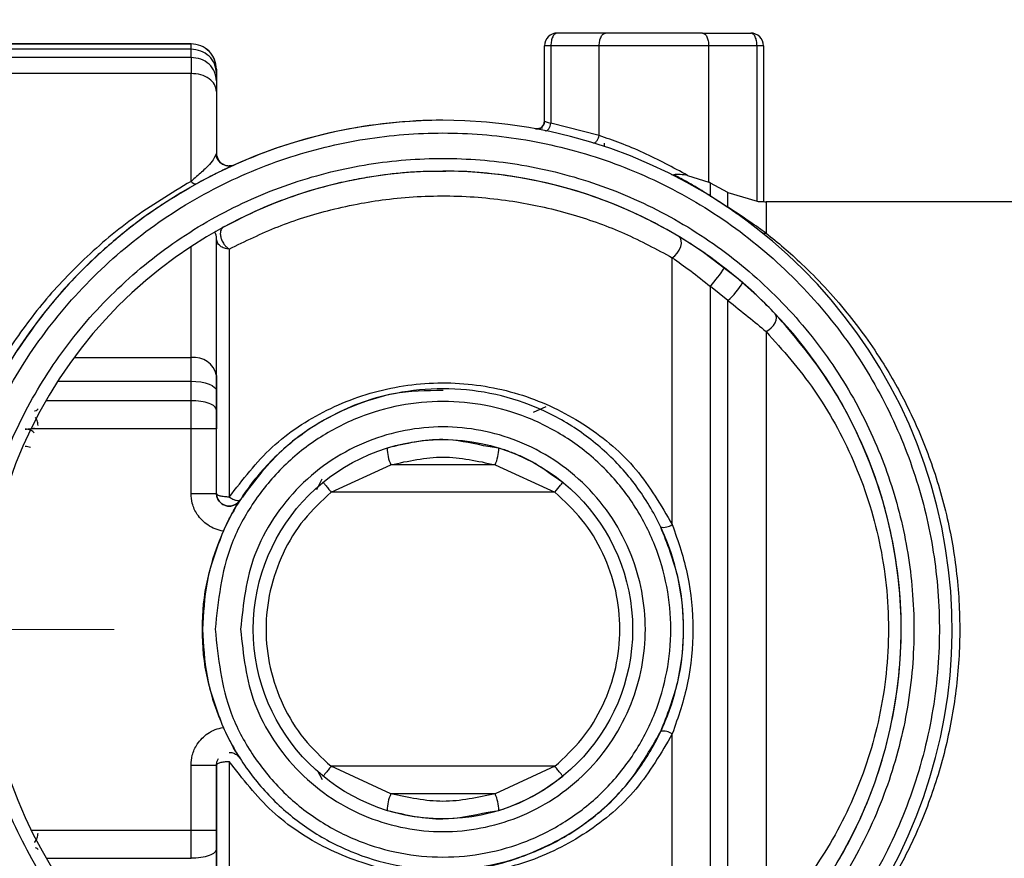
# Model space of a CAD drawing. Units: millimetres. Extents: x 50 to 2082, y 50 to 1435.
# Drawn here: x 293 to 357, y 846 to 901 of the extents above; entities that cross this region are included whole.
import ezdxf

# ---------------------------------------------------------------- set-up
doc = ezdxf.new("R2010")
doc.units = ezdxf.units.MM
doc.header["$LTSCALE"] = 5
doc.linetypes.add('CENTERX2', pattern=[20.32, 12.7, -2.54, 2.54, -2.54])
doc.styles.add('SLDTEXTSTYLE0', font='TXT', dxfattribs={"width": 0.75})
doc.dimstyles.new('SLDDIMSTYLE2', dxfattribs={"dimtxt": 17.5, "dimasz": 16.51, "dimexe": 0, "dimexo": 0.0625, "dimgap": 4.375, "dimtad": 1, "dimdec": 0, "dimlfac": 0.6, "dimrnd": 1e-09, "dimzin": 12, "dimdsep": 46, "dimtxsty": 'SLDTEXTSTYLE0', "dimsah": 1, "dimcen": 0.09, "dimadec": 0, "dimazin": 3, "dimtfac": 1, "dimtofl": 0, "dimtmove": 0, "dimatfit": 3, "dimfxl": 1, "dimfrac": 2, "dimtolj": 1, "dimtzin": 12, "dimarcsym": 0})

# ---------------------------------------------------------------- blocks, each defined once
blk = doc.blocks.new('_D_9')
at = {"color": 7, "linetype": 'Continuous', "lineweight": 0}
for p, q in [((249.323, 1196.781), (156.661, 1196.786)), ((161.661, 1196.786), (161.642, 809.562)), ((451.528, 1196.772), (256.943, 1196.781)), ((302.807, 809.556), (156.642, 809.562))]:
    blk.add_line(p, q, dxfattribs=at)
at = {"color": 7, "linetype": 'Continuous', "lineweight": 18}
for points in [[(161.661, 1196.786), (159.12, 1180.276), (164.2, 1180.276)], [(161.642, 809.562), (164.183, 826.072), (159.103, 826.072)]]:
    blk.add_solid(points, dxfattribs=at)
at = {"color": 7, "linetype": 'Continuous', "lineweight": 18, "insert": (139.092, 983.779), "char_height": 17.5, "attachment_point": 1, "rotation": 89.9973, "style": 'SLDTEXTSTYLE0'}
blk.add_mtext('232', dxfattribs=at)

msp = doc.modelspace()

# ---------------------------------------------------------------- linework, layer by layer
at = {"color": 7, "linetype": 'Continuous', "lineweight": 25}
for p, q in [((331.282, 900.431), (328.115, 900.431)), ((337.615, 900.431), (340.782, 900.431)), ((304.138, 899.726), (277.467, 899.726)), ((277.467, 899.715), (304.138, 899.715)), ((304.138, 899.365), (277.467, 899.365)), ((304.138, 899.726), (304.138, 899.715)), ((327.282, 894.657), (327.282, 899.598)), ((330.865, 899.598), (327.698, 899.598)), ((327.698, 899.598), (327.698, 894.527)), ((330.865, 893.714), (330.865, 899.598)), ((338.032, 890.663), (338.032, 899.598)), ((341.198, 899.598), (338.032, 899.598)), ((341.198, 889.411), (341.198, 899.598)), ((341.615, 899.598), (341.615, 889.39)), ((304.138, 898.835), (277.467, 898.835)), ((305.805, 898.059), (305.805, 898.048)), ((305.805, 898.048), (305.805, 897.815)), ((304.138, 897.784), (277.467, 897.784)), ((304.138, 890.719), (304.138, 897.784)), ((305.805, 897.815), (305.805, 897.307)), ((305.805, 897.307), (305.805, 896.606)), ((305.805, 896.606), (305.805, 892.556)), ((320.634, 894.72), (320.633, 894.72)), ((326.782, 894.157), (326.782, 894.157)), ((330.865, 893.714), (327.698, 894.527)), ((331.198, 893.216), (331.198, 893.002)), ((306.979, 891.795), (306.979, 891.795)), ((336.644, 891.11), (338.032, 890.663)), ((338.147, 890.604), (338.032, 890.663)), ((339.289, 889.994), (338.147, 890.604)), ((338.147, 889.763), (339.289, 889.028)), ((339.289, 889.994), (341.198, 889.411)), ((371.138, 889.387), (341.789, 889.387)), ((305.769, 887.444), (305.692, 887.402)), ((304.138, 879.179), (304.138, 886.445)), ((305.805, 878.001), (305.805, 886.976)), ((339.981, 884.306), (339.076, 885.049)), ((339.289, 882.912), (338.147, 883.839)), ((340.251, 884.084), (339.981, 884.306)), ((296.479, 879.179), (304.138, 879.179)), ((295.414, 877.635), (304.138, 877.635)), ((304.138, 876.356), (304.138, 877.635)), ((305.805, 878.001), (305.805, 876.971)), ((305.805, 876.971), (305.805, 875.745)), ((320.634, 877.137), (320.634, 877.137)), ((304.138, 876.356), (294.635, 876.356)), ((305.805, 875.745), (305.805, 874.521)), ((326.55, 875.595), (327.399, 875.98)), ((304.138, 874.521), (293.661, 874.521)), ((304.138, 870.282), (304.138, 874.521)), ((305.805, 870.283), (305.805, 874.521)), ((324.291, 873.253), (323.281, 873.405)), ((313.311, 870.362), (317.222, 872.157)), ((324.046, 872.157), (317.222, 872.157)), ((324.046, 872.157), (327.956, 870.362)), ((312.373, 870.548), (312.729, 871.244)), ((328.483, 871.008), (327.924, 871.38)), ((327.956, 870.362), (313.311, 870.362)), ((307.341, 869.836), (307.341, 869.836)), ((307.341, 852.938), (307.341, 852.938)), ((304.138, 848.221), (304.138, 852.491)), ((305.805, 852.491), (305.805, 848.222)), ((317.222, 850.617), (313.311, 852.412)), ((327.956, 852.412), (313.311, 852.412)), ((327.956, 852.412), (324.046, 850.617)), ((312.736, 851.529), (312.448, 852.091)), ((324.046, 850.617), (317.222, 850.617)), ((323.591, 849.416), (324.291, 849.521)), ((293.677, 848.221), (304.138, 848.221)), ((305.805, 848.222), (305.805, 846.999)), ((305.805, 846.999), (305.805, 845.772)), ((294.653, 846.386), (304.138, 846.386))]:
    msp.add_line(p, q, dxfattribs=at)
at = {"color": 7, "linetype": 'CENTERX2', "lineweight": 18, "ltscale": 1.666667}
msp.add_line((267.467, 861.371), (299.099, 861.371), dxfattribs=at)
at = {"color": 7, "linetype": 'Continuous', "lineweight": 25, "flags": 128}
for points in [[(304.138, 899.365), (304.138, 899.446), (304.138, 899.517), (304.138, 899.577), (304.138, 899.626), (304.138, 899.665), (304.138, 899.693), (304.138, 899.709), (304.138, 899.715)], [(304.138, 898.835), (304.138, 898.904), (304.138, 898.972), (304.138, 899.039), (304.138, 899.106), (304.138, 899.171), (304.138, 899.237), (304.138, 899.301), (304.138, 899.365)], [(338.032, 899.598), (337.191, 899.598), (336.303, 899.598), (335.384, 899.598), (334.448, 899.598), (333.513, 899.598), (332.594, 899.598), (331.706, 899.598), (330.865, 899.598)], [(304.138, 898.835), (304.138, 898.736), (304.138, 898.628), (304.138, 898.51), (304.138, 898.382), (304.138, 898.245), (304.138, 898.1), (304.138, 897.946), (304.138, 897.784)], [(327.348, 894.037), (327.4, 894.038), (327.454, 894.059), (327.508, 894.101), (327.56, 894.162), (327.606, 894.238), (327.646, 894.327), (327.677, 894.425), (327.698, 894.527)], [(338.147, 889.763), (338.147, 889.913), (338.147, 890.05), (338.147, 890.174), (338.147, 890.286), (338.147, 890.385), (338.147, 890.471), (338.147, 890.544), (338.147, 890.604)], [(338.135, 889.756), (338.135, 889.756), (338.136, 889.756), (338.138, 889.757), (338.139, 889.757), (338.141, 889.758), (338.143, 889.759), (338.145, 889.761), (338.147, 889.763)], [(339.289, 889.028), (339.289, 889.212), (339.289, 889.378), (339.289, 889.526), (339.289, 889.656), (339.289, 889.767), (339.289, 889.861), (339.289, 889.937), (339.289, 889.994)], [(341.789, 889.387), (341.789, 889.257), (341.789, 888.867), (341.789, 888.222), (341.789, 887.327)], [(335.647, 885.717), (335.819, 885.844), (335.977, 886.017), (336.106, 886.222), (336.197, 886.442), (336.24, 886.658), (336.234, 886.851), (336.177, 887.005), (336.076, 887.107)], [(341.204, 883.224), (339.954, 884.337), (337.698, 886.061)], [(338.147, 838.935), (338.147, 841.904), (338.147, 845.284), (338.147, 849.003), (338.147, 852.983), (338.147, 857.14), (338.147, 861.387), (338.147, 865.634), (338.147, 869.791), (338.147, 873.771), (338.147, 877.49), (338.147, 880.87), (338.147, 883.839)], [(339.289, 839.862), (339.289, 843.031), (339.289, 846.636), (339.289, 850.593), (339.289, 854.806), (339.289, 859.176), (339.289, 863.598), (339.289, 867.968), (339.289, 872.181), (339.289, 876.138), (339.289, 879.743), (339.289, 882.912)], [(341.789, 880.885), (341.965, 880.991), (342.13, 881.128), (342.272, 881.287), (342.381, 881.459), (342.452, 881.631), (342.478, 881.792), (342.458, 881.931), (342.394, 882.039)], [(341.789, 880.885), (341.789, 877.57), (341.789, 873.872), (341.789, 869.879), (341.789, 865.684), (341.789, 861.387), (341.789, 857.09), (341.789, 852.895), (341.789, 848.902), (341.789, 845.204), (341.789, 841.889)], [(304.138, 877.635), (304.138, 877.848), (304.138, 878.056), (304.138, 878.259), (304.138, 878.456), (304.138, 878.647), (304.138, 878.832), (304.138, 879.009), (304.138, 879.179)], [(304.138, 877.635), (304.463, 877.622), (304.776, 877.584), (305.064, 877.523), (305.316, 877.44), (305.524, 877.34), (305.678, 877.225), (305.773, 877.101), (305.805, 876.971)], [(304.138, 874.521), (304.138, 874.756), (304.138, 874.99), (304.138, 875.223), (304.138, 875.455), (304.138, 875.684), (304.138, 875.911), (304.138, 876.135), (304.138, 876.356)], [(327.956, 870.362), (328.059, 870.488), (328.158, 870.609), (328.249, 870.721), (328.329, 870.819), (328.394, 870.899), (328.443, 870.959), (328.473, 870.995), (328.483, 871.008)], [(304.138, 848.221), (304.463, 848.221), (304.776, 848.221), (305.064, 848.221), (305.316, 848.221), (305.524, 848.221), (305.678, 848.222), (305.773, 848.222), (305.805, 848.222)], [(304.138, 846.386), (304.138, 846.607), (304.138, 846.831), (304.138, 847.058), (304.138, 847.287), (304.138, 847.519), (304.138, 847.752), (304.138, 847.986), (304.138, 848.221)]]:
    msp.add_lwpolyline(points, dxfattribs=at)
at = {"color": 7, "linetype": 'Continuous', "lineweight": 25}
msp.add_circle((320.634, 861.387), 12.417, dxfattribs=at)
for centre, radius, start, end in [((328.115, 899.598), 0.833, 90, 180), ((340.782, 899.598), 0.833, 360, 90), ((320.634, 861.387), 33.333, 298.05782, 241.94216), ((320.633, 861.387), 33.333, 89.99999, 114.18143), ((326.782, 894.657), 0.5, 259.53106, 359.99998), ((306.638, 892.556), 0.833, 180, 246.14677), ((306.638, 892.556), 0.833, 254.3361, 294.18143), ((320.634, 861.387), 30, 297.64588, 242.35409), ((320.633, 861.387), 30, 69.38102, 89.99998), ((304.446, 890.954), 0.387, 217.34903, 284.08327), ((339.278, 889.062), 0.0363, 240.53301, 288.50786), ((341.789, 894.387), 5, 268.03246, 269.99998), ((304.922, 886.971), 0.883, 0.37289, 29.22537), ((341.713, 887.706), 0.387, 232.34034, 281.36604), ((325.086, 894.83), 17.07, 319.91868, 325.03988), ((335.965, 886.619), 4.98, 311.88316, 329.39668), ((304.346, 877.706), 1.488, 11.43701, 98.05692), ((319.751, 873.299), 2.776, 180.96061, 204.29786), ((321.516, 873.299), 2.776, 335.70291, 359.03841), ((335.07, 869.082), 1.021, 260.02239, 304.44198), ((335.07, 853.692), 1.021, 55.55798, 99.97758), ((319.751, 849.475), 2.776, 155.70273, 179.03881), ((321.516, 849.475), 2.776, 0.96159, 24.29735)]:
    msp.add_arc(centre, radius, start, end, dxfattribs=at)
for points in [[(328.115, 900.431), (328.06, 900.419), (327.951, 900.394), (327.814, 900.201), (327.717, 899.926), (327.705, 899.707), (327.698, 899.598)], [(330.865, 899.598), (330.871, 899.707), (330.884, 899.926), (330.98, 900.201), (331.118, 900.394), (331.227, 900.419), (331.282, 900.431)], [(337.615, 900.431), (337.67, 900.419), (337.779, 900.394), (337.917, 900.201), (338.013, 899.926), (338.025, 899.707), (338.032, 899.598)], [(341.198, 899.598), (341.192, 899.707), (341.18, 899.926), (341.083, 900.201), (340.946, 900.394), (340.836, 900.419), (340.782, 900.431)], [(305.805, 898.059), (305.78, 898.278), (305.729, 898.714), (305.344, 899.265), (304.793, 899.651), (304.356, 899.701), (304.138, 899.726)], [(305.805, 898.048), (305.78, 898.267), (305.729, 898.703), (305.344, 899.254), (304.793, 899.64), (304.356, 899.69), (304.138, 899.715)], [(305.805, 897.815), (305.78, 898.018), (305.729, 898.424), (305.344, 898.937), (304.793, 899.295), (304.356, 899.342), (304.138, 899.365)], [(327.698, 899.598), (327.638, 899.598), (327.518, 899.598), (327.386, 899.598), (327.298, 899.598), (327.287, 899.598), (327.282, 899.598)], [(341.615, 899.598), (341.61, 899.598), (341.599, 899.598), (341.511, 899.598), (341.379, 899.598), (341.259, 899.598), (341.198, 899.598)], [(305.805, 897.307), (305.78, 897.507), (305.729, 897.907), (305.344, 898.413), (304.793, 898.766), (304.356, 898.812), (304.138, 898.835)], [(305.805, 896.606), (305.78, 896.76), (305.729, 897.069), (305.344, 897.458), (304.793, 897.731), (304.356, 897.766), (304.138, 897.784)], [(327.282, 894.657), (327.279, 894.621), (327.275, 894.547), (327.238, 894.443), (327.181, 894.349), (327.104, 894.27), (327.012, 894.209), (326.909, 894.17), (326.8, 894.152), (326.727, 894.161), (326.691, 894.165)], [(306.638, 886.285), (306.529, 886.295), (306.31, 886.316), (306.035, 886.476), (305.842, 886.705), (305.817, 886.886), (305.805, 886.977)], [(306.638, 886.285), (306.638, 885.257), (306.638, 883.202), (306.638, 879.278), (306.638, 874.899), (306.638, 871.661), (306.638, 870.042)], [(335.647, 868.24), (335.647, 869.961), (335.647, 873.402), (335.647, 878.109), (335.647, 882.353), (335.647, 884.596), (335.647, 885.717)], [(304.884, 861.387), (304.942, 862.418), (305.059, 864.48), (305.996, 867.453), (307.452, 870.194), (309.425, 872.596), (311.827, 874.567), (314.567, 876.032), (317.541, 876.934), (320.634, 877.239), (323.726, 876.934), (326.7, 876.032), (329.44, 874.567), (331.842, 872.596), (333.814, 870.194), (335.279, 867.453), (336.181, 864.48), (336.485, 861.387), (336.181, 858.295), (335.279, 855.321), (333.814, 852.58), (331.842, 850.178), (329.44, 848.207), (326.7, 846.742), (323.726, 845.84), (320.634, 845.535), (317.541, 845.84), (314.567, 846.742), (311.827, 848.207), (309.425, 850.178), (307.452, 852.58), (305.996, 855.321), (305.059, 858.295), (304.942, 860.356), (304.884, 861.387)], [(305.805, 875.745), (305.78, 875.825), (305.729, 875.985), (305.344, 876.187), (304.793, 876.328), (304.356, 876.347), (304.138, 876.356)], [(305.805, 874.521), (305.78, 874.521), (305.729, 874.521), (305.344, 874.521), (304.793, 874.521), (304.356, 874.521), (304.138, 874.521)], [(312.784, 871.008), (312.792, 870.998), (312.808, 870.979), (312.93, 870.829), (313.104, 870.616), (313.242, 870.447), (313.311, 870.362)], [(304.138, 870.282), (304.356, 870.282), (304.793, 870.282), (305.344, 870.282), (305.729, 870.283), (305.78, 870.283), (305.805, 870.283)], [(307.341, 869.836), (307.286, 869.765), (307.176, 869.623), (306.936, 869.49), (306.671, 869.435), (306.401, 869.469), (306.155, 869.585), (305.961, 869.774), (305.83, 870.015), (305.813, 870.193), (305.805, 870.283)], [(305.805, 870.283), (305.813, 870.193), (305.83, 870.015), (305.961, 869.774), (306.155, 869.585), (306.401, 869.469), (306.671, 869.435), (306.936, 869.49), (307.176, 869.623), (307.286, 869.765), (307.341, 869.836)], [(306.638, 870.042), (306.529, 870.046), (306.31, 870.053), (306.035, 870.109), (305.842, 870.188), (305.817, 870.251), (305.805, 870.283)], [(306.254, 854.961), (305.865, 855.996), (305.086, 858.065), (304.782, 861.386), (305.086, 864.707), (305.864, 866.777), (306.254, 867.812)], [(335.647, 837.178), (335.647, 838.297), (335.647, 840.536), (335.647, 844.753), (335.647, 849.421), (335.647, 852.83), (335.647, 854.534)], [(304.138, 852.491), (304.356, 852.491), (304.793, 852.491), (305.344, 852.491), (305.729, 852.491), (305.78, 852.491), (305.805, 852.491)], [(313.311, 852.412), (313.242, 852.327), (313.104, 852.158), (312.93, 851.945), (312.808, 851.795), (312.792, 851.776), (312.784, 851.766)], [(328.483, 851.766), (328.475, 851.776), (328.459, 851.795), (328.337, 851.945), (328.163, 852.158), (328.025, 852.327), (327.956, 852.412)], [(305.805, 846.999), (305.78, 846.918), (305.729, 846.758), (305.344, 846.556), (304.793, 846.414), (304.356, 846.396), (304.138, 846.386)]]:
    msp.add_open_spline(points, degree=3, dxfattribs=at)
for points, knots in [([(337.615, 900.431), (337.124, 900.431), (336.125, 900.431), (334.448, 900.431), (332.771, 900.431), (331.773, 900.431), (331.282, 900.431)], [0, 0, 0, 0, 0.245667, 0.5, 0.754333, 1, 1, 1, 1]), ([(326.691, 894.165), (326.727, 894.161), (326.8, 894.152), (326.909, 894.17), (327.012, 894.209), (327.09, 894.258), (327.127, 894.299), (327.14, 894.312)], [0, 0, 0, 0, 0.222222, 0.444444, 0.666667, 0.888889, 1, 1, 1, 1]), ([(327.149, 894.318), (327.128, 894.292), (327.091, 894.246), (327.107, 894.207), (327.114, 894.19)], [0, 0, 0, 0, 0.564948, 1, 1, 1, 1]), ([(327.282, 894.657), (327.287, 894.655), (327.297, 894.652), (327.382, 894.626), (327.514, 894.586), (327.636, 894.547), (327.698, 894.527)], [0, 0, 0, 0, 0.2381, 0.483306, 0.73689, 1, 1, 1, 1]), ([(305.347, 832.707), (303.876, 833.579), (300.872, 835.362), (296.913, 838.964), (293.477, 843.243), (290.787, 848.126), (288.969, 853.393), (288.084, 858.815), (288.11, 864.156), (288.972, 869.298), (290.631, 874.242), (293.119, 878.967), (296.45, 883.335), (300.533, 887.129), (305.203, 890.169), (310.248, 892.342), (315.436, 893.611), (320.634, 894.022), (325.832, 893.611), (331.019, 892.342), (336.064, 890.169), (340.735, 887.129), (344.817, 883.335), (348.148, 878.967), (350.637, 874.242), (352.295, 869.298), (353.157, 864.155), (353.183, 858.815), (352.298, 853.393), (350.48, 848.126), (347.79, 843.243), (344.354, 838.964), (340.396, 835.362), (337.391, 833.579), (335.92, 832.707)], [0, 0, 0, 0, 0.029741, 0.060739, 0.092635, 0.125, 0.157365, 0.189261, 0.220259, 0.25, 0.279741, 0.310739, 0.342635, 0.375, 0.407365, 0.439261, 0.470259, 0.5, 0.529741, 0.560739, 0.592635, 0.625, 0.657365, 0.689261, 0.720259, 0.75, 0.779741, 0.810739, 0.842635, 0.875, 0.907365, 0.939261, 0.970259, 1, 1, 1, 1]), ([(330.468, 893.237), (330.488, 893.234), (330.528, 893.228), (330.596, 893.257), (330.663, 893.311), (330.724, 893.385), (330.775, 893.469), (330.827, 893.577), (330.85, 893.662), (330.865, 893.714)], [0, 0, 0, 0, 0.145803, 0.292434, 0.435371, 0.570733, 0.695817, 0.809223, 1, 1, 1, 1]), ([(336.644, 891.11), (335.694, 891.626), (334.261, 892.405), (332.255, 893.233), (331.323, 893.556), (330.865, 893.714)], [0, 0, 0, 0, 0.499826, 0.754441, 1, 1, 1, 1]), ([(306.327, 834.074), (304.922, 834.894), (302.053, 836.569), (298.265, 839.971), (294.971, 844.022), (292.386, 848.653), (290.63, 853.656), (289.764, 858.81), (289.767, 863.89), (290.568, 868.785), (292.13, 873.492), (294.484, 877.994), (297.642, 882.157), (301.519, 885.775), (305.958, 888.675), (310.756, 890.747), (315.69, 891.957), (320.634, 892.349), (325.577, 891.957), (330.511, 890.747), (335.309, 888.675), (339.748, 885.775), (343.625, 882.157), (346.784, 877.994), (349.137, 873.492), (350.699, 868.785), (351.5, 863.89), (351.504, 858.81), (350.638, 853.656), (348.882, 848.653), (346.297, 844.022), (343.002, 839.971), (339.215, 836.569), (336.345, 834.894), (334.94, 834.074)], [0, 0, 0, 0, 0.029733, 0.060729, 0.092629, 0.125, 0.157371, 0.189271, 0.220267, 0.25, 0.279733, 0.310729, 0.342629, 0.375, 0.407371, 0.439271, 0.470267, 0.5, 0.529733, 0.560729, 0.592629, 0.625, 0.657371, 0.689271, 0.720267, 0.75, 0.779733, 0.810729, 0.842629, 0.875, 0.907371, 0.939271, 0.970267, 1, 1, 1, 1]), ([(305.805, 892.556), (305.706, 892.342), (305.558, 892.02), (304.876, 891.35), (304.382, 890.928), (304.138, 890.719)], [0, 0, 0, 0, 0.500163, 0.752188, 1, 1, 1, 1]), ([(306.551, 891.727), (306.45, 891.748), (306.252, 891.79), (306.008, 891.973), (305.844, 892.194), (305.795, 892.345), (305.772, 892.417)], [0, 0, 0, 0, 0.2727196, 0.5373138, 0.7814996, 1, 1, 1, 1]), ([(306.979, 891.795), (306.941, 891.779), (306.866, 891.745), (306.346, 891.505), (305.61, 891.151), (304.898, 890.77), (304.54, 890.578)], [0, 0, 0, 0, 0.250617, 0.4992, 0.748023, 1, 1, 1, 1]), ([(306.979, 891.795), (306.914, 891.77), (306.804, 891.727), (306.686, 891.728), (306.638, 891.728)], [0, 0, 0, 0, 0.590097, 1, 1, 1, 1]), ([(320.634, 891.369), (320.143, 891.37), (319.293, 891.372), (318.093, 891.284), (316.963, 891.17), (315.748, 890.996), (314.432, 890.75), (312.751, 890.355), (310.789, 889.756), (308.5, 888.872), (307.026, 888.113), (306.238, 887.708)], [0, 0, 0, 0, 0.086805, 0.150413, 0.217208, 0.295827, 0.382643, 0.478028, 0.642073, 0.808561, 1, 1, 1, 1]), ([(336.076, 887.107), (335.373, 887.507), (333.93, 888.328), (331.701, 889.304), (329.519, 890.07), (327.514, 890.609), (325.564, 891.002), (323.552, 891.263), (321.856, 891.394), (320.878, 891.374), (320.634, 891.369)], [0, 0, 0, 0, 0.161035, 0.330264, 0.480348, 0.609585, 0.720322, 0.840234, 0.960069, 1, 1, 1, 1]), ([(335.587, 891.178), (335.611, 891.168), (335.662, 891.147), (335.72, 891.152), (335.749, 891.155)], [0, 0, 0, 0, 0.493367, 1, 1, 1, 1]), ([(336.644, 891.11), (336.484, 891.132), (336.235, 891.166), (335.923, 891.171), (335.803, 891.16), (335.749, 891.155)], [0, 0, 0, 0, 0.5003942, 0.7770124, 1, 1, 1, 1]), ([(338.147, 889.763), (337.993, 889.858), (337.657, 890.065), (337.093, 890.402), (336.315, 890.849), (335.976, 891.032), (335.749, 891.155)], [0, 0, 0, 0, 0.113239, 0.246927, 0.496935, 1, 1, 1, 1]), ([(304.138, 890.719), (302.82, 889.922), (300.181, 888.327), (296.921, 885.498), (294.077, 882.457), (292.59, 880.285), (291.833, 879.179)], [0, 0, 0, 0, 0.2516938, 0.5041359, 0.747569, 1, 1, 1, 1]), ([(304.54, 890.578), (303.716, 890.096), (302.021, 889.104), (299.685, 887.367), (297.238, 885.211), (294.747, 882.539), (293.293, 880.423), (292.535, 879.32)], [0, 0, 0, 0, 0.159009, 0.326702, 0.503541, 0.741165, 1, 1, 1, 1]), ([(306.638, 886.285), (307.689, 886.799), (309.79, 887.827), (312.704, 888.743), (315.182, 889.287), (317.153, 889.585), (319.197, 889.756), (322.066, 889.792), (324.819, 889.521), (327.334, 889.027), (329.73, 888.395), (332.565, 887.379), (334.62, 886.271), (335.647, 885.717)], [0, 0, 0, 0, 0.124981, 0.250019, 0.316269, 0.375165, 0.437717, 0.500251, 0.624885, 0.68389, 0.750035, 0.87506, 1, 1, 1, 1]), ([(340.312, 888.289), (340.202, 888.371), (339.993, 888.524), (339.64, 888.772), (339.376, 888.952), (339.26, 889.031)], [0, 0, 0, 0, 0.385465, 0.728939, 1, 1, 1, 1]), ([(340.467, 888.241), (340.345, 888.324), (340.108, 888.484), (339.711, 888.749), (339.42, 888.941), (339.289, 889.028)], [0, 0, 0, 0, 0.370819, 0.716817, 1, 1, 1, 1]), ([(341.198, 889.411), (341.254, 889.406), (341.375, 889.395), (341.499, 889.39), (341.594, 889.389), (341.607, 889.39), (341.615, 889.39)], [0, 0, 0, 0, 0.231583, 0.500062, 0.699946, 1, 1, 1, 1]), ([(306.238, 887.708), (306.201, 887.68), (306.131, 887.628), (306.066, 887.478), (306.043, 887.278), (306.085, 887.037), (306.182, 886.786), (306.313, 886.576), (306.472, 886.398), (306.578, 886.326), (306.638, 886.285)], [0, 0, 0, 0, 0.118756, 0.225828, 0.362116, 0.500019, 0.627385, 0.77109, 0.869495, 1, 1, 1, 1]), ([(341.789, 887.327), (341.459, 887.56), (341.063, 887.839), (340.553, 888.183), (340.467, 888.241)], [0, 0, 0, 0, 0.832121, 1, 1, 1, 1]), ([(339.076, 885.049), (338.55, 885.443), (337.503, 886.228), (336.55, 886.815), (336.076, 887.107)], [0, 0, 0, 0, 0.50292, 1, 1, 1, 1]), ([(341.789, 887.327), (342.172, 887.018), (342.923, 886.413), (344.228, 885.235), (345.618, 883.836), (347.02, 882.227), (348.314, 880.538), (349.722, 878.439), (351.231, 875.725), (352.686, 872.26), (353.765, 868.496), (354.402, 864.499), (354.538, 860.427), (354.163, 856.374), (353.313, 852.491), (352.053, 848.87), (350.471, 845.585), (349.029, 843.263), (347.899, 841.693), (347.126, 840.7), (346.306, 839.725), (345.489, 838.822), (344.945, 838.272), (344.693, 838.017)], [0, 0, 0, 0, 0.039545, 0.07749, 0.124834, 0.170287, 0.209505, 0.249849, 0.312364, 0.374884, 0.438901, 0.499911, 0.562154, 0.624324, 0.686149, 0.748723, 0.811868, 0.874299, 0.898543, 0.923202, 0.948749, 0.976316, 1, 1, 1, 1]), ([(305.805, 870.283), (305.805, 871.935), (305.805, 875.263), (305.805, 879.777), (305.805, 883.818), (305.805, 885.929), (305.805, 886.977)], [0, 0, 0, 0, 0.248151, 0.5, 0.751849, 1, 1, 1, 1]), ([(335.647, 885.717), (336.039, 885.445), (336.817, 884.906), (337.706, 884.193), (338.147, 883.839)], [0, 0, 0, 0, 0.503895, 1, 1, 1, 1]), ([(342.394, 882.039), (342.033, 882.411), (341.397, 883.067), (340.597, 883.777), (340.251, 884.084)], [0, 0, 0, 0, 0.566804, 1, 1, 1, 1]), ([(339.289, 882.912), (339.744, 882.554), (340.648, 881.843), (341.411, 881.203), (341.789, 880.885)], [0, 0, 0, 0, 0.504042, 1, 1, 1, 1]), ([(342.394, 840.735), (343.197, 841.641), (344.753, 843.396), (346.714, 846.427), (348.219, 849.444), (349.309, 852.408), (350.312, 856.264), (350.74, 860.361), (350.528, 864.462), (350.063, 867.463), (349.309, 870.368), (347.998, 873.917), (345.804, 878.07), (343.566, 880.675), (342.394, 882.039)], [0, 0, 0, 0, 0.088482, 0.171466, 0.24945, 0.313164, 0.374739, 0.499957, 0.562306, 0.625476, 0.687047, 0.750759, 0.869468, 1, 1, 1, 1]), ([(341.789, 880.885), (342.876, 879.662), (345.046, 877.221), (347.204, 873.308), (348.511, 869.869), (349.245, 867.125), (349.697, 864.292), (349.904, 860.417), (349.486, 856.545), (348.511, 852.905), (347.203, 849.465), (345.046, 845.553), (342.876, 843.112), (341.789, 841.889)], [0, 0, 0, 0, 0.125529, 0.250631, 0.314274, 0.375533, 0.438302, 0.500162, 0.624473, 0.685736, 0.749382, 0.874486, 1, 1, 1, 1]), ([(306.638, 870.042), (307.521, 871.187), (309.289, 873.48), (312.951, 875.886), (317.158, 877.371), (321.727, 877.689), (326.18, 876.803), (330.116, 874.836), (333.441, 872.012), (334.912, 869.496), (335.647, 868.24)], [0, 0, 0, 0, 0.12448, 0.249391, 0.374733, 0.500328, 0.625837, 0.750982, 0.875687, 1, 1, 1, 1]), ([(320.641, 877.031), (319.544, 877.008), (317.002, 876.952), (313.323, 875.508), (309.849, 873.186), (308.178, 870.954), (307.341, 869.836)], [0, 0, 0, 0, 0.2014121, 0.4664933, 0.7328173, 1, 1, 1, 1]), ([(305.717, 861.387), (305.916, 863.263), (306.223, 866.15), (308.083, 869.624), (310.008, 872.01), (312.398, 873.948), (315.871, 875.749), (320.634, 876.664), (325.396, 875.749), (328.87, 873.948), (331.257, 872.01), (333.194, 869.624), (334.996, 866.15), (335.91, 861.387), (334.996, 856.624), (333.194, 853.15), (331.257, 850.764), (328.87, 848.826), (325.396, 847.025), (320.634, 846.11), (315.871, 847.025), (312.398, 848.826), (310.008, 850.764), (308.083, 853.15), (306.223, 856.624), (305.916, 859.511), (305.717, 861.387)], [0, 0, 0, 0, 0.059864, 0.09209, 0.125, 0.15791, 0.190136, 0.25, 0.309864, 0.34209, 0.375, 0.40791, 0.440136, 0.5, 0.559864, 0.59209, 0.625, 0.65791, 0.690136, 0.75, 0.809864, 0.84209, 0.875, 0.90791, 0.940136, 1, 1, 1, 1]), ([(293.899, 875.689), (293.9, 875.689), (293.983, 875.707), (294.084, 875.754), (294.107, 875.803), (294.119, 875.827)], [0, 0, 0, 0, 0.0022377, 0.4997001, 1, 1, 1, 1]), ([(294.119, 874.737), (294.112, 874.845), (294.1, 875.028), (293.994, 875.185), (293.951, 875.248)], [0, 0, 0, 0, 0.5928527, 1, 1, 1, 1]), ([(293.285, 874.499), (293.345, 874.5), (293.465, 874.502), (293.632, 874.519), (293.782, 874.543), (293.86, 874.565), (293.899, 874.576)], [0, 0, 0, 0, 0.245653, 0.499113, 0.742756, 1, 1, 1, 1]), ([(293.857, 874.258), (293.831, 874.284), (293.767, 874.348), (293.633, 874.425), (293.466, 874.488), (293.345, 874.495), (293.285, 874.499)], [0, 0, 0, 0, 0.179818, 0.45307, 0.727838, 1, 1, 1, 1]), ([(307.384, 861.387), (307.561, 863.054), (307.833, 865.618), (309.485, 868.703), (311.195, 870.823), (313.318, 872.544), (316.403, 874.145), (320.634, 874.957), (324.864, 874.145), (327.95, 872.544), (330.07, 870.823), (331.791, 868.703), (333.391, 865.618), (334.204, 861.387), (333.391, 857.156), (331.791, 854.071), (330.07, 851.951), (327.95, 850.23), (324.864, 848.629), (320.634, 847.817), (316.403, 848.629), (313.318, 850.23), (311.195, 851.951), (309.485, 854.071), (307.833, 857.156), (307.561, 859.72), (307.384, 861.387)], [0, 0, 0, 0, 0.059864, 0.09209, 0.125, 0.15791, 0.190136, 0.25, 0.309864, 0.34209, 0.375, 0.40791, 0.440136, 0.5, 0.559864, 0.59209, 0.625, 0.65791, 0.690136, 0.75, 0.809864, 0.84209, 0.875, 0.90791, 0.940136, 1, 1, 1, 1]), ([(323.281, 873.405), (322.399, 873.594), (320.297, 874.043), (318.195, 873.543), (316.976, 873.253)], [0, 0, 0, 0, 0.419936, 1, 1, 1, 1]), ([(293.626, 873.284), (293.573, 873.305), (293.465, 873.349), (293.346, 873.355), (293.285, 873.358)], [0, 0, 0, 0, 0.495273, 1, 1, 1, 1]), ([(327.924, 871.38), (327.453, 871.721), (326.659, 872.295), (325.533, 872.807), (324.795, 873.092), (324.419, 873.212), (324.291, 873.253)], [0, 0, 0, 0, 0.421225, 0.711238, 0.902027, 1, 1, 1, 1]), ([(317.222, 872.157), (318.359, 872.407), (320.634, 872.907), (322.908, 872.407), (324.046, 872.157)], [0, 0, 0, 0, 0.499996, 1, 1, 1, 1]), ([(313.311, 870.362), (312.69, 869.786), (311.433, 868.62), (310.086, 866.391), (309.237, 863.945), (308.958, 861.387), (309.237, 858.83), (310.086, 856.383), (311.433, 854.154), (312.69, 852.988), (313.311, 852.412)], [0, 0, 0, 0, 0.123453, 0.25, 0.376547, 0.5, 0.623453, 0.75, 0.876547, 1, 1, 1, 1]), ([(327.956, 852.412), (328.577, 852.988), (329.834, 854.154), (331.181, 856.383), (332.03, 858.83), (332.309, 861.387), (332.03, 863.944), (331.181, 866.391), (329.834, 868.62), (328.577, 869.786), (327.956, 870.362)], [0, 0, 0, 0, 0.1234526, 0.25, 0.3765474, 0.5, 0.6234526, 0.75, 0.8765474, 1, 1, 1, 1]), ([(306.254, 867.812), (306.073, 867.852), (305.711, 867.931), (305.096, 868.267), (304.539, 868.831), (304.192, 869.581), (304.155, 870.066), (304.138, 870.282)], [0, 0, 0, 0, 0.156727, 0.313576, 0.588681, 0.816797, 1, 1, 1, 1]), ([(306.254, 867.812), (306.357, 868.036), (306.565, 868.484), (306.966, 869.23), (307.191, 869.594), (307.341, 869.836)], [0, 0, 0, 0, 0.249485, 0.499538, 1, 1, 1, 1]), ([(306.638, 870.042), (306.719, 869.998), (306.887, 869.905), (307.11, 869.821), (307.278, 869.791), (307.321, 869.821), (307.341, 869.836)], [0, 0, 0, 0, 0.242008, 0.500003, 0.757996, 1, 1, 1, 1]), ([(334.893, 854.698), (335.315, 855.767), (336.158, 857.899), (336.496, 861.387), (336.158, 864.875), (335.315, 867.007), (334.893, 868.076)], [0, 0, 0, 0, 0.250646, 0.499992, 0.749342, 1, 1, 1, 1]), ([(335.647, 868.24), (336.029, 867.142), (336.794, 864.939), (337.092, 861.387), (336.794, 857.835), (336.029, 855.632), (335.647, 854.534)], [0, 0, 0, 0, 0.249203, 0.500008, 0.750809, 1, 1, 1, 1]), ([(304.138, 852.491), (304.155, 852.707), (304.192, 853.192), (304.539, 853.942), (305.097, 854.506), (305.712, 854.842), (306.073, 854.921), (306.254, 854.961)], [0, 0, 0, 0, 0.183288, 0.411467, 0.686558, 0.843218, 1, 1, 1, 1]), ([(307.341, 852.938), (307.191, 853.18), (306.967, 853.543), (306.566, 854.289), (306.358, 854.737), (306.254, 854.961)], [0, 0, 0, 0, 0.5005008, 0.750534, 1, 1, 1, 1]), ([(335.647, 854.534), (334.912, 853.278), (333.441, 850.762), (330.116, 847.939), (326.18, 845.972), (321.727, 845.085), (317.158, 845.403), (312.952, 846.888), (309.289, 849.294), (307.521, 851.587), (306.638, 852.732)], [0, 0, 0, 0, 0.124306, 0.249008, 0.374153, 0.499664, 0.625259, 0.750599, 0.875511, 1, 1, 1, 1]), ([(320.641, 845.743), (320.979, 845.711), (322.743, 845.543), (325.922, 846.405), (329.652, 848.253), (332.805, 851.029), (334.196, 853.474), (334.893, 854.698)], [0, 0, 0, 0, 0.055671, 0.290313, 0.526035, 0.762737, 1, 1, 1, 1]), ([(305.805, 852.491), (305.811, 852.582), (305.822, 852.738), (305.903, 852.871), (305.938, 852.927)], [0, 0, 0, 0, 0.579255, 1, 1, 1, 1]), ([(306.639, 853.32), (306.649, 853.322), (306.748, 853.335), (306.937, 853.279), (307.176, 853.153), (307.286, 853.01), (307.341, 852.938)], [0, 0, 0, 0, 0.038412, 0.358941, 0.679471, 1, 1, 1, 1]), ([(305.805, 852.491), (305.817, 852.523), (305.842, 852.586), (306.035, 852.665), (306.31, 852.721), (306.529, 852.728), (306.638, 852.732)], [0, 0, 0, 0, 0.25, 0.5, 0.75, 1, 1, 1, 1]), ([(305.805, 835.797), (305.805, 836.845), (305.805, 838.956), (305.805, 842.997), (305.805, 847.511), (305.805, 850.839), (305.805, 852.491)], [0, 0, 0, 0, 0.2481507, 0.5, 0.7518493, 1, 1, 1, 1]), ([(306.638, 852.732), (306.638, 851.113), (306.638, 847.875), (306.638, 843.496), (306.638, 839.572), (306.638, 837.517), (306.638, 836.489)], [0, 0, 0, 0, 0.25, 0.5, 0.75, 1, 1, 1, 1]), ([(324.291, 849.521), (324.419, 849.562), (325.172, 849.803), (326.644, 850.43), (327.831, 851.293), (328.483, 851.766)], [0, 0, 0, 0, 0.0845411, 0.4975189, 1, 1, 1, 1]), ([(324.046, 850.617), (322.908, 850.367), (320.634, 849.867), (318.359, 850.367), (317.222, 850.617)], [0, 0, 0, 0, 0.499996, 1, 1, 1, 1]), ([(316.976, 849.521), (318.195, 849.236), (320.4, 848.72), (322.605, 849.201), (323.591, 849.416)], [0, 0, 0, 0, 0.55296, 1, 1, 1, 1]), ([(293.899, 847.438), (293.9, 847.438), (293.983, 847.516), (294.084, 847.721), (294.107, 847.932), (294.119, 848.037)], [0, 0, 0, 0, 0.002238, 0.4997, 1, 1, 1, 1]), ([(294.119, 846.948), (294.112, 846.973), (294.1, 847.015), (293.994, 847.051), (293.951, 847.065)], [0, 0, 0, 0, 0.5928527, 1, 1, 1, 1])]:
    msp.add_open_spline(points, degree=3, knots=knots, dxfattribs=at)

# ---------------------------------------------------------------- dimensions: what is measured, and where the dimension line sits
at = {"color": 7, "linetype": 'Continuous', "lineweight": 18}
dim = msp.add_linear_dim(base=(161.642, 809.562), p1=(456.528, 1196.772), p2=(307.807, 809.555), angle=89.9973, dimstyle='SLDDIMSTYLE2', dxfattribs=at)
dim.commit()
dim.dimension.update_dxf_attribs({"geometry": '_D_9', "text_midpoint": (161.652, 1003.174), "dimtype": 160})

doc.saveas('drawing.dxf')
